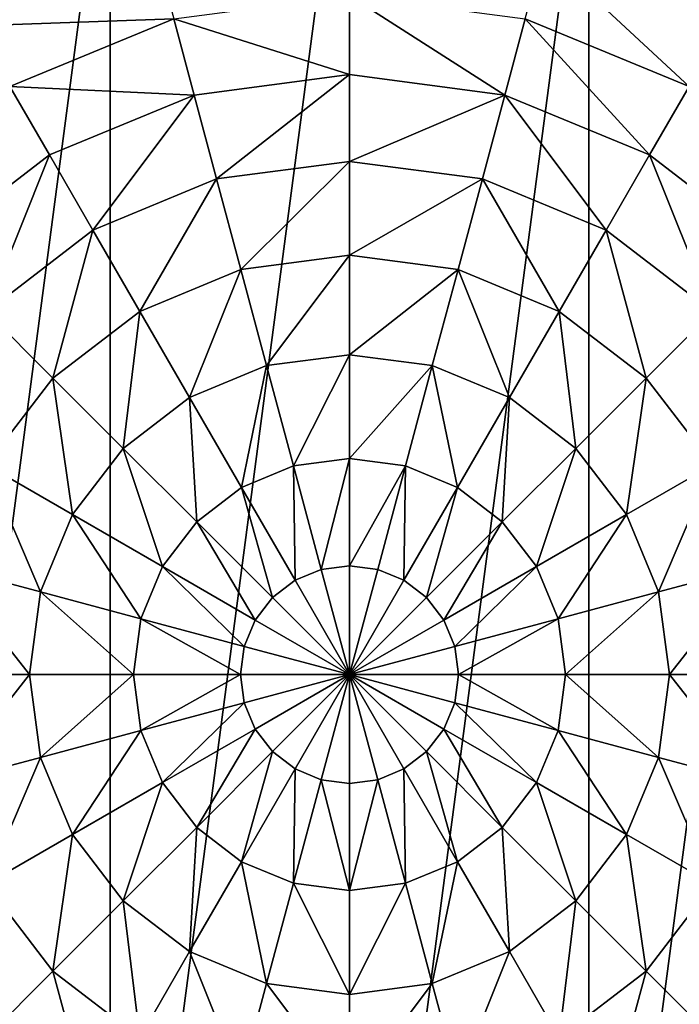
# Model space of a CAD drawing. Extents: x 0 to 5847, y 0 to 5847.
# Drawn here: x 1496 to 1675, y 1496 to 1764 of the extents above; entities that cross this region are included whole.
import ezdxf

# ---------------------------------------------------------------- set-up
doc = ezdxf.new("R2010")
doc.units = 0
doc.header["$LTSCALE"] = 25.4
doc.layers.get('0').update_dxf_attribs({"color": 13, "linetype": 'CONTINUOUS'})

msp = doc.modelspace()

# ---------------------------------------------------------------- meshes
at = {"color": 95}
mesh = msp.add_polyface(dxfattribs=at)
corners = [(1342.12, 1520.21), (1342.12, 1650.65), (1333.53, 1585.43), (1367.29, 1711.43), (1367.29, 1459.43), (1407.34, 1763.62), (1407.34, 1407.24), (1459.53, 1803.67), (1459.53, 1367.19), (1520.31, 1828.84), (1520.31, 1342.01), (1585.53, 1837.43), (1585.53, 1333.43), (1650.76, 1828.84), (1650.76, 1342.01), (1711.53, 1803.67), (1711.53, 1367.19), (1737.63, 1783.64), (1763.72, 1407.24), (1763.72, 1763.62), (1803.77, 1711.43), (1803.77, 1459.43), (1828.95, 1650.65), (1828.95, 1520.21), (1837.53, 1585.43)]
mesh.append_faces([[corners[k] for k in face] for face in [(0, 1, 2), (22, 23, 24)]], dxfattribs={"vtx0": -1, "color": 95})
mesh.append_faces([[corners[k] for k in face] for face in [(1, 0, 3), (3, 4, 5), (5, 6, 7), (7, 8, 9), (9, 10, 11), (11, 12, 13), (13, 14, 15), (15, 16, 17), (17, 18, 19), (19, 18, 20), (20, 21, 22)]], dxfattribs={"vtx0": -1, "vtx1": -1, "color": 95})
mesh.append_faces([[corners[k] for k in face] for face in [(3, 0, 4), (5, 4, 6), (7, 6, 8), (9, 8, 10), (11, 10, 12), (13, 12, 14), (15, 14, 16), (17, 16, 18), (20, 18, 21), (22, 21, 23)]], dxfattribs={"vtx0": -1, "vtx2": -1, "color": 95})
mesh = msp.add_polyface(dxfattribs=at)
corners = [(1532.71, 1782.58, 123.35), (1475.27, 1776.42, 94.99), (1528.45, 1798.45, 94.99), (1483.48, 1762.19, 123.35)]
mesh.append_faces([[corners[k] for k in face] for face in [(0, 1, 2), (1, 0, 3)]], dxfattribs={"vtx0": -1, "color": 95})
mesh = msp.add_polyface(dxfattribs=at)
corners = [(1687.58, 1762.19, 123.35), (1642.61, 1798.45, 94.99), (1695.8, 1776.42, 94.99), (1638.36, 1782.58, 123.35)]
mesh.append_faces([[corners[k] for k in face] for face in [(0, 1, 2), (1, 0, 3)]], dxfattribs={"vtx0": -1, "color": 95})
mesh = msp.add_polyface(dxfattribs=at)
corners = [(1537.65, 1764.13, 149.46), (1483.48, 1762.19, 123.35), (1532.71, 1782.58, 123.35), (1493.03, 1745.65, 149.46)]
mesh.append_faces([[corners[k] for k in face] for face in [(0, 1, 2), (1, 0, 3)]], dxfattribs={"vtx0": -1, "color": 95})
mesh = msp.add_polyface(dxfattribs=at)
corners = [(1678.04, 1745.65, 149.46), (1638.36, 1782.58, 123.35), (1687.58, 1762.19, 123.35), (1633.42, 1764.13, 149.46)]
mesh.append_faces([[corners[k] for k in face] for face in [(0, 1, 2), (1, 0, 3)]], dxfattribs={"vtx0": -1, "color": 95})
mesh = msp.add_polyface(dxfattribs=at)
corners = [(1585.53, 1748.91, 172.98), (1537.65, 1764.13, 149.46), (1585.53, 1770.44, 149.46), (1543.22, 1743.34, 172.98)]
mesh.append_faces([[corners[k] for k in face] for face in [(0, 1, 2), (1, 0, 3)]], dxfattribs={"vtx0": -1, "color": 95})
mesh = msp.add_polyface(dxfattribs=at)
corners = [(1627.85, 1743.34, 172.98), (1585.53, 1770.44, 149.46), (1633.42, 1764.13, 149.46), (1585.53, 1748.91, 172.98)]
mesh.append_faces([[corners[k] for k in face] for face in [(0, 1, 2), (1, 0, 3)]], dxfattribs={"vtx0": -1, "color": 95})
mesh = msp.add_polyface(dxfattribs=at)
corners = [(1543.22, 1743.34, 172.98), (1493.03, 1745.65, 149.46), (1537.65, 1764.13, 149.46), (1503.79, 1727.01, 172.98)]
mesh.append_faces([[corners[k] for k in face] for face in [(0, 1, 2), (1, 0, 3)]], dxfattribs={"vtx0": -1, "color": 95})
mesh = msp.add_polyface(dxfattribs=at)
corners = [(1667.28, 1727.01, 172.98), (1633.42, 1764.13, 149.46), (1678.04, 1745.65, 149.46), (1627.85, 1743.34, 172.98)]
mesh.append_faces([[corners[k] for k in face] for face in [(0, 1, 2), (1, 0, 3)]], dxfattribs={"vtx0": -1, "color": 95})
mesh = msp.add_polyface(dxfattribs=at)
corners = [(1585.53, 1748.91, 172.98), (1549.35, 1720.47, 193.62), (1543.22, 1743.34, 172.98), (1585.53, 1725.23, 193.62)]
mesh.append_faces([[corners[k] for k in face] for face in [(0, 1, 2), (1, 0, 3)]], dxfattribs={"vtx0": -1, "color": 95})
mesh = msp.add_polyface(dxfattribs=at)
corners = [(1627.85, 1743.34, 172.98), (1585.53, 1725.23, 193.62), (1585.53, 1748.91, 172.98), (1621.72, 1720.47, 193.62)]
mesh.append_faces([[corners[k] for k in face] for face in [(0, 1, 2), (1, 0, 3)]], dxfattribs={"vtx0": -1, "color": 95})
mesh = msp.add_polyface(dxfattribs=at)
corners = [(1493.03, 1745.65, 149.46), (1469.93, 1701.03, 172.98), (1454.71, 1716.25, 149.46), (1503.79, 1727.01, 172.98)]
mesh.append_faces([[corners[k] for k in face] for face in [(0, 1, 2), (1, 0, 3)]], dxfattribs={"vtx0": -1, "color": 95})
mesh = msp.add_polyface(dxfattribs=at)
corners = [(1678.04, 1745.65, 149.46), (1701.13, 1701.03, 172.98), (1667.28, 1727.01, 172.98), (1716.35, 1716.25, 149.46)]
mesh.append_faces([[corners[k] for k in face] for face in [(0, 1, 2), (1, 0, 3)]], dxfattribs={"vtx0": -1, "color": 95})
mesh = msp.add_polyface(dxfattribs=at)
corners = [(1543.22, 1743.34, 172.98), (1515.63, 1706.5, 193.62), (1503.79, 1727.01, 172.98), (1549.35, 1720.47, 193.62)]
mesh.append_faces([[corners[k] for k in face] for face in [(0, 1, 2), (1, 0, 3)]], dxfattribs={"vtx0": -1, "color": 95})
mesh = msp.add_polyface(dxfattribs=at)
corners = [(1627.85, 1743.34, 172.98), (1655.44, 1706.5, 193.62), (1621.72, 1720.47, 193.62), (1667.28, 1727.01, 172.98)]
mesh.append_faces([[corners[k] for k in face] for face in [(0, 1, 2), (1, 0, 3)]], dxfattribs={"vtx0": -1, "color": 95})
mesh = msp.add_polyface(dxfattribs=at)
corners = [(1503.79, 1727.01, 172.98), (1486.68, 1684.28, 193.62), (1469.93, 1701.03, 172.98), (1515.63, 1706.5, 193.62)]
mesh.append_faces([[corners[k] for k in face] for face in [(0, 1, 2), (1, 0, 3)]], dxfattribs={"vtx0": -1, "color": 95})
mesh = msp.add_polyface(dxfattribs=at)
corners = [(1585.53, 1725.23, 193.62), (1555.96, 1695.79, 211.14), (1549.35, 1720.47, 193.62), (1585.53, 1699.69, 211.14)]
mesh.append_faces([[corners[k] for k in face] for face in [(0, 1, 2), (1, 0, 3)]], dxfattribs={"vtx0": -1, "color": 95})
mesh = msp.add_polyface(dxfattribs=at)
corners = [(1621.72, 1720.47, 193.62), (1585.53, 1699.69, 211.14), (1585.53, 1725.23, 193.62), (1615.1, 1695.79, 211.14)]
mesh.append_faces([[corners[k] for k in face] for face in [(0, 1, 2), (1, 0, 3)]], dxfattribs={"vtx0": -1, "color": 95})
mesh = msp.add_polyface(dxfattribs=at)
corners = [(1667.28, 1727.01, 172.98), (1684.39, 1684.28, 193.62), (1655.44, 1706.5, 193.62), (1701.13, 1701.03, 172.98)]
mesh.append_faces([[corners[k] for k in face] for face in [(0, 1, 2), (1, 0, 3)]], dxfattribs={"vtx0": -1, "color": 95})
mesh = msp.add_polyface(dxfattribs=at)
corners = [(1549.35, 1720.47, 193.62), (1528.4, 1684.38, 211.14), (1515.63, 1706.5, 193.62), (1555.96, 1695.79, 211.14)]
mesh.append_faces([[corners[k] for k in face] for face in [(0, 1, 2), (1, 0, 3)]], dxfattribs={"vtx0": -1, "color": 95})
mesh = msp.add_polyface(dxfattribs=at)
corners = [(1621.72, 1720.47, 193.62), (1642.66, 1684.38, 211.14), (1615.1, 1695.79, 211.14), (1655.44, 1706.5, 193.62)]
mesh.append_faces([[corners[k] for k in face] for face in [(0, 1, 2), (1, 0, 3)]], dxfattribs={"vtx0": -1, "color": 95})
mesh = msp.add_polyface(dxfattribs=at)
corners = [(1515.63, 1706.5, 193.62), (1504.74, 1666.22, 211.14), (1486.68, 1684.28, 193.62), (1528.4, 1684.38, 211.14)]
mesh.append_faces([[corners[k] for k in face] for face in [(0, 1, 2), (1, 0, 3)]], dxfattribs={"vtx0": -1, "color": 95})
mesh = msp.add_polyface(dxfattribs=at)
corners = [(1655.44, 1706.5, 193.62), (1666.33, 1666.22, 211.14), (1642.66, 1684.38, 211.14), (1684.39, 1684.28, 193.62)]
mesh.append_faces([[corners[k] for k in face] for face in [(0, 1, 2), (1, 0, 3)]], dxfattribs={"vtx0": -1, "color": 95})
mesh = msp.add_polyface(dxfattribs=at)
corners = [(1585.53, 1699.69, 211.14), (1562.97, 1669.62, 225.32), (1555.96, 1695.79, 211.14), (1585.53, 1672.59, 225.32)]
mesh.append_faces([[corners[k] for k in face] for face in [(0, 1, 2), (1, 0, 3)]], dxfattribs={"vtx0": -1, "color": 95})
mesh = msp.add_polyface(dxfattribs=at)
corners = [(1615.1, 1695.79, 211.14), (1585.53, 1672.59, 225.32), (1585.53, 1699.69, 211.14), (1608.09, 1669.62, 225.32)]
mesh.append_faces([[corners[k] for k in face] for face in [(0, 1, 2), (1, 0, 3)]], dxfattribs={"vtx0": -1, "color": 95})
mesh = msp.add_polyface(dxfattribs=at)
corners = [(1555.96, 1695.79, 211.14), (1541.95, 1660.91, 225.32), (1528.4, 1684.38, 211.14), (1562.97, 1669.62, 225.32)]
mesh.append_faces([[corners[k] for k in face] for face in [(0, 1, 2), (1, 0, 3)]], dxfattribs={"vtx0": -1, "color": 95})
mesh = msp.add_polyface(dxfattribs=at)
corners = [(1615.1, 1695.79, 211.14), (1629.11, 1660.91, 225.32), (1608.09, 1669.62, 225.32), (1642.66, 1684.38, 211.14)]
mesh.append_faces([[corners[k] for k in face] for face in [(0, 1, 2), (1, 0, 3)]], dxfattribs={"vtx0": -1, "color": 95})
mesh = msp.add_polyface(dxfattribs=at)
corners = [(1486.68, 1684.28, 193.62), (1486.58, 1642.56, 211.14), (1464.46, 1655.33, 193.62), (1504.74, 1666.22, 211.14)]
mesh.append_faces([[corners[k] for k in face] for face in [(0, 1, 2), (1, 0, 3)]], dxfattribs={"vtx0": -1, "color": 95})
mesh = msp.add_polyface(dxfattribs=at)
corners = [(1528.4, 1684.38, 211.14), (1523.9, 1647.06, 225.32), (1504.74, 1666.22, 211.14), (1541.95, 1660.91, 225.32)]
mesh.append_faces([[corners[k] for k in face] for face in [(0, 1, 2), (1, 0, 3)]], dxfattribs={"vtx0": -1, "color": 95})
mesh = msp.add_polyface(dxfattribs=at)
corners = [(1642.66, 1684.38, 211.14), (1647.16, 1647.06, 225.32), (1629.11, 1660.91, 225.32), (1666.33, 1666.22, 211.14)]
mesh.append_faces([[corners[k] for k in face] for face in [(0, 1, 2), (1, 0, 3)]], dxfattribs={"vtx0": -1, "color": 95})
mesh = msp.add_polyface(dxfattribs=at)
corners = [(1684.39, 1684.28, 193.62), (1684.48, 1642.56, 211.14), (1666.33, 1666.22, 211.14), (1706.61, 1655.33, 193.62)]
mesh.append_faces([[corners[k] for k in face] for face in [(0, 1, 2), (1, 0, 3)]], dxfattribs={"vtx0": -1, "color": 95})
mesh = msp.add_polyface(dxfattribs=at)
corners = [(1585.53, 1672.59, 225.32), (1570.3, 1642.27, 235.98), (1562.97, 1669.62, 225.32), (1585.53, 1644.28, 235.98)]
mesh.append_faces([[corners[k] for k in face] for face in [(0, 1, 2), (1, 0, 3)]], dxfattribs={"vtx0": -1, "color": 95})
mesh = msp.add_polyface(dxfattribs=at)
corners = [(1608.09, 1669.62, 225.32), (1585.53, 1644.28, 235.98), (1585.53, 1672.59, 225.32), (1600.76, 1642.27, 235.98)]
mesh.append_faces([[corners[k] for k in face] for face in [(0, 1, 2), (1, 0, 3)]], dxfattribs={"vtx0": -1, "color": 95})
mesh = msp.add_polyface(dxfattribs=at)
corners = [(1562.97, 1669.62, 225.32), (1556.11, 1636.39, 235.98), (1541.95, 1660.91, 225.32), (1570.3, 1642.27, 235.98)]
mesh.append_faces([[corners[k] for k in face] for face in [(0, 1, 2), (1, 0, 3)]], dxfattribs={"vtx0": -1, "color": 95})
mesh = msp.add_polyface(dxfattribs=at)
corners = [(1608.09, 1669.62, 225.32), (1614.96, 1636.39, 235.98), (1600.76, 1642.27, 235.98), (1629.11, 1660.91, 225.32)]
mesh.append_faces([[corners[k] for k in face] for face in [(0, 1, 2), (1, 0, 3)]], dxfattribs={"vtx0": -1, "color": 95})
mesh = msp.add_polyface(dxfattribs=at)
corners = [(1504.74, 1666.22, 211.14), (1510.05, 1629.01, 225.32), (1486.58, 1642.56, 211.14), (1523.9, 1647.06, 225.32)]
mesh.append_faces([[corners[k] for k in face] for face in [(0, 1, 2), (1, 0, 3)]], dxfattribs={"vtx0": -1, "color": 95})
mesh = msp.add_polyface(dxfattribs=at)
corners = [(1666.33, 1666.22, 211.14), (1661.02, 1629.01, 225.32), (1647.16, 1647.06, 225.32), (1684.48, 1642.56, 211.14)]
mesh.append_faces([[corners[k] for k in face] for face in [(0, 1, 2), (1, 0, 3)]], dxfattribs={"vtx0": -1, "color": 95})
mesh = msp.add_polyface(dxfattribs=at)
corners = [(1541.95, 1660.91, 225.32), (1543.92, 1627.04, 235.98), (1523.9, 1647.06, 225.32), (1556.11, 1636.39, 235.98)]
mesh.append_faces([[corners[k] for k in face] for face in [(0, 1, 2), (1, 0, 3)]], dxfattribs={"vtx0": -1, "color": 95})
mesh = msp.add_polyface(dxfattribs=at)
corners = [(1629.11, 1660.91, 225.32), (1627.15, 1627.04, 235.98), (1614.96, 1636.39, 235.98), (1647.16, 1647.06, 225.32)]
mesh.append_faces([[corners[k] for k in face] for face in [(0, 1, 2), (1, 0, 3)]], dxfattribs={"vtx0": -1, "color": 95})
mesh = msp.add_polyface(dxfattribs=at)
corners = [(1523.9, 1647.06, 225.32), (1534.57, 1614.85, 235.98), (1510.05, 1629.01, 225.32), (1543.92, 1627.04, 235.98)]
mesh.append_faces([[corners[k] for k in face] for face in [(0, 1, 2), (1, 0, 3)]], dxfattribs={"vtx0": -1, "color": 95})
mesh = msp.add_polyface(dxfattribs=at)
corners = [(1647.16, 1647.06, 225.32), (1636.5, 1614.85, 235.98), (1627.15, 1627.04, 235.98), (1661.02, 1629.01, 225.32)]
mesh.append_faces([[corners[k] for k in face] for face in [(0, 1, 2), (1, 0, 3)]], dxfattribs={"vtx0": -1, "color": 95})
mesh = msp.add_polyface(dxfattribs=at)
corners = [(1486.58, 1642.56, 211.14), (1501.34, 1607.99, 225.32), (1475.17, 1615, 211.14), (1510.05, 1629.01, 225.32)]
mesh.append_faces([[corners[k] for k in face] for face in [(0, 1, 2), (1, 0, 3)]], dxfattribs={"vtx0": -1, "color": 95})
mesh = msp.add_polyface(dxfattribs=at)
corners = [(1570.3, 1642.27, 235.98), (1570.69, 1611.13, 242.98), (1556.11, 1636.39, 235.98), (1577.85, 1614.09, 242.98)]
mesh.append_faces([[corners[k] for k in face] for face in [(0, 1, 2), (1, 0, 3)]], dxfattribs={"vtx0": -1, "color": 95})
mesh = msp.add_polyface(dxfattribs=at)
corners = [(1585.53, 1644.28, 235.98), (1577.85, 1614.09, 242.98), (1570.3, 1642.27, 235.98), (1585.53, 1615.1, 242.98)]
mesh.append_faces([[corners[k] for k in face] for face in [(0, 1, 2), (1, 0, 3)]], dxfattribs={"vtx0": -1, "color": 95})
mesh = msp.add_polyface(dxfattribs=at)
corners = [(1600.76, 1642.27, 235.98), (1585.53, 1615.1, 242.98), (1585.53, 1644.28, 235.98), (1593.21, 1614.09, 242.98)]
mesh.append_faces([[corners[k] for k in face] for face in [(0, 1, 2), (1, 0, 3)]], dxfattribs={"vtx0": -1, "color": 95})
mesh = msp.add_polyface(dxfattribs=at)
corners = [(1600.76, 1642.27, 235.98), (1600.37, 1611.13, 242.98), (1593.21, 1614.09, 242.98), (1614.96, 1636.39, 235.98)]
mesh.append_faces([[corners[k] for k in face] for face in [(0, 1, 2), (1, 0, 3)]], dxfattribs={"vtx0": -1, "color": 95})
mesh = msp.add_polyface(dxfattribs=at)
corners = [(1684.48, 1642.56, 211.14), (1669.72, 1607.99, 225.32), (1661.02, 1629.01, 225.32), (1695.9, 1615, 211.14)]
mesh.append_faces([[corners[k] for k in face] for face in [(0, 1, 2), (1, 0, 3)]], dxfattribs={"vtx0": -1, "color": 95})
mesh = msp.add_polyface(dxfattribs=at)
corners = [(1556.11, 1636.39, 235.98), (1564.55, 1606.41, 242.98), (1543.92, 1627.04, 235.98), (1570.69, 1611.13, 242.98)]
mesh.append_faces([[corners[k] for k in face] for face in [(0, 1, 2), (1, 0, 3)]], dxfattribs={"vtx0": -1, "color": 95})
mesh = msp.add_polyface(dxfattribs=at)
corners = [(1614.96, 1636.39, 235.98), (1606.52, 1606.41, 242.98), (1600.37, 1611.13, 242.98), (1627.15, 1627.04, 235.98)]
mesh.append_faces([[corners[k] for k in face] for face in [(0, 1, 2), (1, 0, 3)]], dxfattribs={"vtx0": -1, "color": 95})
mesh = msp.add_polyface(dxfattribs=at)
corners = [(1510.05, 1629.01, 225.32), (1528.69, 1600.66, 235.98), (1501.34, 1607.99, 225.32), (1534.57, 1614.85, 235.98)]
mesh.append_faces([[corners[k] for k in face] for face in [(0, 1, 2), (1, 0, 3)]], dxfattribs={"vtx0": -1, "color": 95})
mesh = msp.add_polyface(dxfattribs=at)
corners = [(1661.02, 1629.01, 225.32), (1642.38, 1600.66, 235.98), (1636.5, 1614.85, 235.98), (1669.72, 1607.99, 225.32)]
mesh.append_faces([[corners[k] for k in face] for face in [(0, 1, 2), (1, 0, 3)]], dxfattribs={"vtx0": -1, "color": 95})
mesh = msp.add_polyface(dxfattribs=at)
corners = [(1543.92, 1627.04, 235.98), (1559.83, 1600.27, 242.98), (1534.57, 1614.85, 235.98), (1564.55, 1606.41, 242.98)]
mesh.append_faces([[corners[k] for k in face] for face in [(0, 1, 2), (1, 0, 3)]], dxfattribs={"vtx0": -1, "color": 95})
mesh = msp.add_polyface(dxfattribs=at)
corners = [(1627.15, 1627.04, 235.98), (1611.23, 1600.27, 242.98), (1606.52, 1606.41, 242.98), (1636.5, 1614.85, 235.98)]
mesh.append_faces([[corners[k] for k in face] for face in [(0, 1, 2), (1, 0, 3)]], dxfattribs={"vtx0": -1, "color": 95})
mesh = msp.add_polyface(dxfattribs=at)
corners = [(1585.53, 1585.43, 246.24), (1577.85, 1614.09, 242.98), (1585.53, 1615.1, 242.98)]
mesh.append_faces([[corners[k] for k in face] for face in [(0, 1, 2)]], dxfattribs={"color": 95})
mesh = msp.add_polyface(dxfattribs=at)
corners = [(1593.21, 1614.09, 242.98), (1585.53, 1585.43, 246.24), (1585.53, 1615.1, 242.98)]
mesh.append_faces([[corners[k] for k in face] for face in [(0, 1, 2)]], dxfattribs={"color": 95})
mesh = msp.add_polyface(dxfattribs=at)
corners = [(1475.17, 1615, 211.14), (1498.37, 1585.43, 225.32), (1471.28, 1585.43, 211.14), (1501.34, 1607.99, 225.32)]
mesh.append_faces([[corners[k] for k in face] for face in [(0, 1, 2), (1, 0, 3)]], dxfattribs={"vtx0": -1, "color": 95})
mesh = msp.add_polyface(dxfattribs=at)
corners = [(1534.57, 1614.85, 235.98), (1556.87, 1593.11, 242.98), (1528.69, 1600.66, 235.98), (1559.83, 1600.27, 242.98)]
mesh.append_faces([[corners[k] for k in face] for face in [(0, 1, 2), (1, 0, 3)]], dxfattribs={"vtx0": -1, "color": 95})
mesh = msp.add_polyface(dxfattribs=at)
corners = [(1585.53, 1585.43, 246.24), (1570.69, 1611.13, 242.98), (1577.85, 1614.09, 242.98)]
mesh.append_faces([[corners[k] for k in face] for face in [(0, 1, 2)]], dxfattribs={"color": 95})
mesh = msp.add_polyface(dxfattribs=at)
corners = [(1600.37, 1611.13, 242.98), (1585.53, 1585.43, 246.24), (1593.21, 1614.09, 242.98)]
mesh.append_faces([[corners[k] for k in face] for face in [(0, 1, 2)]], dxfattribs={"color": 95})
mesh = msp.add_polyface(dxfattribs=at)
corners = [(1636.5, 1614.85, 235.98), (1614.2, 1593.11, 242.98), (1611.23, 1600.27, 242.98), (1642.38, 1600.66, 235.98)]
mesh.append_faces([[corners[k] for k in face] for face in [(0, 1, 2), (1, 0, 3)]], dxfattribs={"vtx0": -1, "color": 95})
mesh = msp.add_polyface(dxfattribs=at)
corners = [(1695.9, 1615, 211.14), (1672.69, 1585.43, 225.32), (1669.72, 1607.99, 225.32), (1699.79, 1585.43, 211.14)]
mesh.append_faces([[corners[k] for k in face] for face in [(0, 1, 2), (1, 0, 3)]], dxfattribs={"vtx0": -1, "color": 95})
mesh = msp.add_polyface(dxfattribs=at)
corners = [(1585.53, 1585.43, 246.24), (1564.55, 1606.41, 242.98), (1570.69, 1611.13, 242.98)]
mesh.append_faces([[corners[k] for k in face] for face in [(0, 1, 2)]], dxfattribs={"color": 95})
mesh = msp.add_polyface(dxfattribs=at)
corners = [(1606.52, 1606.41, 242.98), (1585.53, 1585.43, 246.24), (1600.37, 1611.13, 242.98)]
mesh.append_faces([[corners[k] for k in face] for face in [(0, 1, 2)]], dxfattribs={"color": 95})
mesh = msp.add_polyface(dxfattribs=at)
corners = [(1501.34, 1607.99, 225.32), (1526.68, 1585.43, 235.98), (1498.37, 1585.43, 225.32), (1528.69, 1600.66, 235.98)]
mesh.append_faces([[corners[k] for k in face] for face in [(0, 1, 2), (1, 0, 3)]], dxfattribs={"vtx0": -1, "color": 95})
mesh = msp.add_polyface(dxfattribs=at)
corners = [(1669.72, 1607.99, 225.32), (1644.38, 1585.43, 235.98), (1642.38, 1600.66, 235.98), (1672.69, 1585.43, 225.32)]
mesh.append_faces([[corners[k] for k in face] for face in [(0, 1, 2), (1, 0, 3)]], dxfattribs={"vtx0": -1, "color": 95})
mesh = msp.add_polyface(dxfattribs=at)
corners = [(1585.53, 1585.43, 246.24), (1559.83, 1600.27, 242.98), (1564.55, 1606.41, 242.98)]
mesh.append_faces([[corners[k] for k in face] for face in [(0, 1, 2)]], dxfattribs={"color": 95})
mesh = msp.add_polyface(dxfattribs=at)
corners = [(1611.23, 1600.27, 242.98), (1585.53, 1585.43, 246.24), (1606.52, 1606.41, 242.98)]
mesh.append_faces([[corners[k] for k in face] for face in [(0, 1, 2)]], dxfattribs={"color": 95})
mesh = msp.add_polyface(dxfattribs=at)
corners = [(1528.69, 1600.66, 235.98), (1555.86, 1585.43, 242.98), (1526.68, 1585.43, 235.98), (1556.87, 1593.11, 242.98)]
mesh.append_faces([[corners[k] for k in face] for face in [(0, 1, 2), (1, 0, 3)]], dxfattribs={"vtx0": -1, "color": 95})
mesh = msp.add_polyface(dxfattribs=at)
corners = [(1585.53, 1585.43, 246.24), (1556.87, 1593.11, 242.98), (1559.83, 1600.27, 242.98)]
mesh.append_faces([[corners[k] for k in face] for face in [(0, 1, 2)]], dxfattribs={"color": 95})
mesh = msp.add_polyface(dxfattribs=at)
corners = [(1614.2, 1593.11, 242.98), (1585.53, 1585.43, 246.24), (1611.23, 1600.27, 242.98)]
mesh.append_faces([[corners[k] for k in face] for face in [(0, 1, 2)]], dxfattribs={"color": 95})
mesh = msp.add_polyface(dxfattribs=at)
corners = [(1642.38, 1600.66, 235.98), (1615.21, 1585.43, 242.98), (1614.2, 1593.11, 242.98), (1644.38, 1585.43, 235.98)]
mesh.append_faces([[corners[k] for k in face] for face in [(0, 1, 2), (1, 0, 3)]], dxfattribs={"vtx0": -1, "color": 95})
mesh = msp.add_polyface(dxfattribs=at)
corners = [(1585.53, 1585.43, 246.24), (1555.86, 1585.43, 242.98), (1556.87, 1593.11, 242.98)]
mesh.append_faces([[corners[k] for k in face] for face in [(0, 1, 2)]], dxfattribs={"color": 95})
mesh = msp.add_polyface(dxfattribs=at)
corners = [(1615.21, 1585.43, 242.98), (1585.53, 1585.43, 246.24), (1614.2, 1593.11, 242.98)]
mesh.append_faces([[corners[k] for k in face] for face in [(0, 1, 2)]], dxfattribs={"color": 95})
mesh = msp.add_polyface(dxfattribs=at)
corners = [(1498.37, 1585.43, 225.32), (1475.17, 1555.86, 211.14), (1471.28, 1585.43, 211.14), (1501.34, 1562.87, 225.32)]
mesh.append_faces([[corners[k] for k in face] for face in [(0, 1, 2), (1, 0, 3)]], dxfattribs={"vtx0": -1, "color": 95})
mesh = msp.add_polyface(dxfattribs=at)
corners = [(1526.68, 1585.43, 235.98), (1501.34, 1562.87, 225.32), (1498.37, 1585.43, 225.32), (1528.69, 1570.2, 235.98)]
mesh.append_faces([[corners[k] for k in face] for face in [(0, 1, 2), (1, 0, 3)]], dxfattribs={"vtx0": -1, "color": 95})
mesh = msp.add_polyface(dxfattribs=at)
corners = [(1555.86, 1585.43, 242.98), (1528.69, 1570.2, 235.98), (1526.68, 1585.43, 235.98), (1556.87, 1577.75, 242.98)]
mesh.append_faces([[corners[k] for k in face] for face in [(0, 1, 2), (1, 0, 3)]], dxfattribs={"vtx0": -1, "color": 95})
mesh = msp.add_polyface(dxfattribs=at)
corners = [(1585.53, 1585.43, 246.24), (1556.87, 1577.75, 242.98), (1555.86, 1585.43, 242.98)]
mesh.append_faces([[corners[k] for k in face] for face in [(0, 1, 2)]], dxfattribs={"color": 95})
mesh = msp.add_polyface(dxfattribs=at)
corners = [(1585.53, 1585.43, 246.24), (1559.83, 1570.59, 242.98), (1556.87, 1577.75, 242.98)]
mesh.append_faces([[corners[k] for k in face] for face in [(0, 1, 2)]], dxfattribs={"color": 95})
mesh = msp.add_polyface(dxfattribs=at)
corners = [(1585.53, 1585.43, 246.24), (1564.55, 1564.44, 242.98), (1559.83, 1570.59, 242.98)]
mesh.append_faces([[corners[k] for k in face] for face in [(0, 1, 2)]], dxfattribs={"color": 95})
mesh = msp.add_polyface(dxfattribs=at)
corners = [(1585.53, 1585.43, 246.24), (1570.69, 1559.73, 242.98), (1564.55, 1564.44, 242.98)]
mesh.append_faces([[corners[k] for k in face] for face in [(0, 1, 2)]], dxfattribs={"color": 95})
mesh = msp.add_polyface(dxfattribs=at)
corners = [(1585.53, 1585.43, 246.24), (1577.85, 1556.76, 242.98), (1570.69, 1559.73, 242.98)]
mesh.append_faces([[corners[k] for k in face] for face in [(0, 1, 2)]], dxfattribs={"color": 95})
mesh = msp.add_polyface(dxfattribs=at)
corners = [(1585.53, 1555.75, 242.98), (1577.85, 1556.76, 242.98), (1585.53, 1585.43, 246.24)]
mesh.append_faces([[corners[k] for k in face] for face in [(0, 1, 2)]], dxfattribs={"color": 95})
mesh = msp.add_polyface(dxfattribs=at)
corners = [(1593.21, 1556.76, 242.98), (1585.53, 1555.75, 242.98), (1585.53, 1585.43, 246.24)]
mesh.append_faces([[corners[k] for k in face] for face in [(0, 1, 2)]], dxfattribs={"color": 95})
mesh = msp.add_polyface(dxfattribs=at)
corners = [(1614.2, 1577.75, 242.98), (1611.23, 1570.59, 242.98), (1585.53, 1585.43, 246.24)]
mesh.append_faces([[corners[k] for k in face] for face in [(0, 1, 2)]], dxfattribs={"color": 95})
mesh = msp.add_polyface(dxfattribs=at)
corners = [(1606.52, 1564.44, 242.98), (1600.37, 1559.73, 242.98), (1585.53, 1585.43, 246.24)]
mesh.append_faces([[corners[k] for k in face] for face in [(0, 1, 2)]], dxfattribs={"color": 95})
mesh = msp.add_polyface(dxfattribs=at)
corners = [(1600.37, 1559.73, 242.98), (1593.21, 1556.76, 242.98), (1585.53, 1585.43, 246.24)]
mesh.append_faces([[corners[k] for k in face] for face in [(0, 1, 2)]], dxfattribs={"color": 95})
mesh = msp.add_polyface(dxfattribs=at)
corners = [(1615.21, 1585.43, 242.98), (1614.2, 1577.75, 242.98), (1585.53, 1585.43, 246.24)]
mesh.append_faces([[corners[k] for k in face] for face in [(0, 1, 2)]], dxfattribs={"color": 95})
mesh = msp.add_polyface(dxfattribs=at)
corners = [(1611.23, 1570.59, 242.98), (1606.52, 1564.44, 242.98), (1585.53, 1585.43, 246.24)]
mesh.append_faces([[corners[k] for k in face] for face in [(0, 1, 2)]], dxfattribs={"color": 95})
mesh = msp.add_polyface(dxfattribs=at)
corners = [(1615.21, 1585.43, 242.98), (1642.38, 1570.2, 235.98), (1614.2, 1577.75, 242.98), (1644.38, 1585.43, 235.98)]
mesh.append_faces([[corners[k] for k in face] for face in [(0, 1, 2), (1, 0, 3)]], dxfattribs={"vtx0": -1, "color": 95})
mesh = msp.add_polyface(dxfattribs=at)
corners = [(1644.38, 1585.43, 235.98), (1669.72, 1562.87, 225.32), (1642.38, 1570.2, 235.98), (1672.69, 1585.43, 225.32)]
mesh.append_faces([[corners[k] for k in face] for face in [(0, 1, 2), (1, 0, 3)]], dxfattribs={"vtx0": -1, "color": 95})
mesh = msp.add_polyface(dxfattribs=at)
corners = [(1672.69, 1585.43, 225.32), (1695.9, 1555.86, 211.14), (1669.72, 1562.87, 225.32), (1699.79, 1585.43, 211.14)]
mesh.append_faces([[corners[k] for k in face] for face in [(0, 1, 2), (1, 0, 3)]], dxfattribs={"vtx0": -1, "color": 95})
mesh = msp.add_polyface(dxfattribs=at)
corners = [(1556.87, 1577.75, 242.98), (1534.57, 1556, 235.98), (1528.69, 1570.2, 235.98), (1559.83, 1570.59, 242.98)]
mesh.append_faces([[corners[k] for k in face] for face in [(0, 1, 2), (1, 0, 3)]], dxfattribs={"vtx0": -1, "color": 95})
mesh = msp.add_polyface(dxfattribs=at)
corners = [(1614.2, 1577.75, 242.98), (1636.5, 1556, 235.98), (1611.23, 1570.59, 242.98), (1642.38, 1570.2, 235.98)]
mesh.append_faces([[corners[k] for k in face] for face in [(0, 1, 2), (1, 0, 3)]], dxfattribs={"vtx0": -1, "color": 95})
mesh = msp.add_polyface(dxfattribs=at)
corners = [(1528.69, 1570.2, 235.98), (1510.05, 1541.85, 225.32), (1501.34, 1562.87, 225.32), (1534.57, 1556, 235.98)]
mesh.append_faces([[corners[k] for k in face] for face in [(0, 1, 2), (1, 0, 3)]], dxfattribs={"vtx0": -1, "color": 95})
mesh = msp.add_polyface(dxfattribs=at)
corners = [(1559.83, 1570.59, 242.98), (1543.92, 1543.81, 235.98), (1534.57, 1556, 235.98), (1564.55, 1564.44, 242.98)]
mesh.append_faces([[corners[k] for k in face] for face in [(0, 1, 2), (1, 0, 3)]], dxfattribs={"vtx0": -1, "color": 95})
mesh = msp.add_polyface(dxfattribs=at)
corners = [(1611.23, 1570.59, 242.98), (1627.15, 1543.81, 235.98), (1606.52, 1564.44, 242.98), (1636.5, 1556, 235.98)]
mesh.append_faces([[corners[k] for k in face] for face in [(0, 1, 2), (1, 0, 3)]], dxfattribs={"vtx0": -1, "color": 95})
mesh = msp.add_polyface(dxfattribs=at)
corners = [(1642.38, 1570.2, 235.98), (1661.02, 1541.85, 225.32), (1636.5, 1556, 235.98), (1669.72, 1562.87, 225.32)]
mesh.append_faces([[corners[k] for k in face] for face in [(0, 1, 2), (1, 0, 3)]], dxfattribs={"vtx0": -1, "color": 95})
mesh = msp.add_polyface(dxfattribs=at)
corners = [(1564.55, 1564.44, 242.98), (1556.11, 1534.46, 235.98), (1543.92, 1543.81, 235.98), (1570.69, 1559.73, 242.98)]
mesh.append_faces([[corners[k] for k in face] for face in [(0, 1, 2), (1, 0, 3)]], dxfattribs={"vtx0": -1, "color": 95})
mesh = msp.add_polyface(dxfattribs=at)
corners = [(1606.52, 1564.44, 242.98), (1614.96, 1534.46, 235.98), (1600.37, 1559.73, 242.98), (1627.15, 1543.81, 235.98)]
mesh.append_faces([[corners[k] for k in face] for face in [(0, 1, 2), (1, 0, 3)]], dxfattribs={"vtx0": -1, "color": 95})
mesh = msp.add_polyface(dxfattribs=at)
corners = [(1501.34, 1562.87, 225.32), (1486.58, 1528.3, 211.14), (1475.17, 1555.86, 211.14), (1510.05, 1541.85, 225.32)]
mesh.append_faces([[corners[k] for k in face] for face in [(0, 1, 2), (1, 0, 3)]], dxfattribs={"vtx0": -1, "color": 95})
mesh = msp.add_polyface(dxfattribs=at)
corners = [(1669.72, 1562.87, 225.32), (1684.48, 1528.3, 211.14), (1661.02, 1541.85, 225.32), (1695.9, 1555.86, 211.14)]
mesh.append_faces([[corners[k] for k in face] for face in [(0, 1, 2), (1, 0, 3)]], dxfattribs={"vtx0": -1, "color": 95})
mesh = msp.add_polyface(dxfattribs=at)
corners = [(1570.69, 1559.73, 242.98), (1570.3, 1528.58, 235.98), (1556.11, 1534.46, 235.98), (1577.85, 1556.76, 242.98)]
mesh.append_faces([[corners[k] for k in face] for face in [(0, 1, 2), (1, 0, 3)]], dxfattribs={"vtx0": -1, "color": 95})
mesh = msp.add_polyface(dxfattribs=at)
corners = [(1600.37, 1559.73, 242.98), (1600.76, 1528.58, 235.98), (1593.21, 1556.76, 242.98), (1614.96, 1534.46, 235.98)]
mesh.append_faces([[corners[k] for k in face] for face in [(0, 1, 2), (1, 0, 3)]], dxfattribs={"vtx0": -1, "color": 95})
mesh = msp.add_polyface(dxfattribs=at)
corners = [(1577.85, 1556.76, 242.98), (1585.53, 1526.58, 235.98), (1570.3, 1528.58, 235.98), (1585.53, 1555.75, 242.98)]
mesh.append_faces([[corners[k] for k in face] for face in [(0, 1, 2), (1, 0, 3)]], dxfattribs={"vtx0": -1, "color": 95})
mesh = msp.add_polyface(dxfattribs=at)
corners = [(1593.21, 1556.76, 242.98), (1585.53, 1526.58, 235.98), (1585.53, 1555.75, 242.98), (1600.76, 1528.58, 235.98)]
mesh.append_faces([[corners[k] for k in face] for face in [(0, 1, 2), (1, 0, 3)]], dxfattribs={"vtx0": -1, "color": 95})
mesh = msp.add_polyface(dxfattribs=at)
corners = [(1534.57, 1556, 235.98), (1523.9, 1523.8, 225.32), (1510.05, 1541.85, 225.32), (1543.92, 1543.81, 235.98)]
mesh.append_faces([[corners[k] for k in face] for face in [(0, 1, 2), (1, 0, 3)]], dxfattribs={"vtx0": -1, "color": 95})
mesh = msp.add_polyface(dxfattribs=at)
corners = [(1636.5, 1556, 235.98), (1647.16, 1523.8, 225.32), (1627.15, 1543.81, 235.98), (1661.02, 1541.85, 225.32)]
mesh.append_faces([[corners[k] for k in face] for face in [(0, 1, 2), (1, 0, 3)]], dxfattribs={"vtx0": -1, "color": 95})
mesh = msp.add_polyface(dxfattribs=at)
corners = [(1543.92, 1543.81, 235.98), (1541.95, 1509.94, 225.32), (1523.9, 1523.8, 225.32), (1556.11, 1534.46, 235.98)]
mesh.append_faces([[corners[k] for k in face] for face in [(0, 1, 2), (1, 0, 3)]], dxfattribs={"vtx0": -1, "color": 95})
mesh = msp.add_polyface(dxfattribs=at)
corners = [(1627.15, 1543.81, 235.98), (1629.11, 1509.94, 225.32), (1614.96, 1534.46, 235.98), (1647.16, 1523.8, 225.32)]
mesh.append_faces([[corners[k] for k in face] for face in [(0, 1, 2), (1, 0, 3)]], dxfattribs={"vtx0": -1, "color": 95})
mesh = msp.add_polyface(dxfattribs=at)
corners = [(1510.05, 1541.85, 225.32), (1504.74, 1504.64, 211.14), (1486.58, 1528.3, 211.14), (1523.9, 1523.8, 225.32)]
mesh.append_faces([[corners[k] for k in face] for face in [(0, 1, 2), (1, 0, 3)]], dxfattribs={"vtx0": -1, "color": 95})
mesh = msp.add_polyface(dxfattribs=at)
corners = [(1661.02, 1541.85, 225.32), (1666.33, 1504.64, 211.14), (1647.16, 1523.8, 225.32), (1684.48, 1528.3, 211.14)]
mesh.append_faces([[corners[k] for k in face] for face in [(0, 1, 2), (1, 0, 3)]], dxfattribs={"vtx0": -1, "color": 95})
mesh = msp.add_polyface(dxfattribs=at)
corners = [(1556.11, 1534.46, 235.98), (1562.97, 1501.24, 225.32), (1541.95, 1509.94, 225.32), (1570.3, 1528.58, 235.98)]
mesh.append_faces([[corners[k] for k in face] for face in [(0, 1, 2), (1, 0, 3)]], dxfattribs={"vtx0": -1, "color": 95})
mesh = msp.add_polyface(dxfattribs=at)
corners = [(1614.96, 1534.46, 235.98), (1608.09, 1501.24, 225.32), (1600.76, 1528.58, 235.98), (1629.11, 1509.94, 225.32)]
mesh.append_faces([[corners[k] for k in face] for face in [(0, 1, 2), (1, 0, 3)]], dxfattribs={"vtx0": -1, "color": 95})
mesh = msp.add_polyface(dxfattribs=at)
corners = [(1486.58, 1528.3, 211.14), (1486.68, 1486.57, 193.62), (1464.46, 1515.53, 193.62), (1504.74, 1504.64, 211.14)]
mesh.append_faces([[corners[k] for k in face] for face in [(0, 1, 2), (1, 0, 3)]], dxfattribs={"vtx0": -1, "color": 95})
mesh = msp.add_polyface(dxfattribs=at)
corners = [(1570.3, 1528.58, 235.98), (1585.53, 1498.27, 225.32), (1562.97, 1501.24, 225.32), (1585.53, 1526.58, 235.98)]
mesh.append_faces([[corners[k] for k in face] for face in [(0, 1, 2), (1, 0, 3)]], dxfattribs={"vtx0": -1, "color": 95})
mesh = msp.add_polyface(dxfattribs=at)
corners = [(1600.76, 1528.58, 235.98), (1585.53, 1498.27, 225.32), (1585.53, 1526.58, 235.98), (1608.09, 1501.24, 225.32)]
mesh.append_faces([[corners[k] for k in face] for face in [(0, 1, 2), (1, 0, 3)]], dxfattribs={"vtx0": -1, "color": 95})
mesh = msp.add_polyface(dxfattribs=at)
corners = [(1684.48, 1528.3, 211.14), (1684.39, 1486.57, 193.62), (1666.33, 1504.64, 211.14), (1706.61, 1515.53, 193.62)]
mesh.append_faces([[corners[k] for k in face] for face in [(0, 1, 2), (1, 0, 3)]], dxfattribs={"vtx0": -1, "color": 95})
mesh = msp.add_polyface(dxfattribs=at)
corners = [(1523.9, 1523.8, 225.32), (1528.4, 1486.48, 211.14), (1504.74, 1504.64, 211.14), (1541.95, 1509.94, 225.32)]
mesh.append_faces([[corners[k] for k in face] for face in [(0, 1, 2), (1, 0, 3)]], dxfattribs={"vtx0": -1, "color": 95})
mesh = msp.add_polyface(dxfattribs=at)
corners = [(1647.16, 1523.8, 225.32), (1642.66, 1486.48, 211.14), (1629.11, 1509.94, 225.32), (1666.33, 1504.64, 211.14)]
mesh.append_faces([[corners[k] for k in face] for face in [(0, 1, 2), (1, 0, 3)]], dxfattribs={"vtx0": -1, "color": 95})
mesh = msp.add_polyface(dxfattribs=at)
corners = [(1541.95, 1509.94, 225.32), (1555.96, 1475.06, 211.14), (1528.4, 1486.48, 211.14), (1562.97, 1501.24, 225.32)]
mesh.append_faces([[corners[k] for k in face] for face in [(0, 1, 2), (1, 0, 3)]], dxfattribs={"vtx0": -1, "color": 95})
mesh = msp.add_polyface(dxfattribs=at)
corners = [(1629.11, 1509.94, 225.32), (1615.1, 1475.06, 211.14), (1608.09, 1501.24, 225.32), (1642.66, 1486.48, 211.14)]
mesh.append_faces([[corners[k] for k in face] for face in [(0, 1, 2), (1, 0, 3)]], dxfattribs={"vtx0": -1, "color": 95})
mesh = msp.add_polyface(dxfattribs=at)
corners = [(1504.74, 1504.64, 211.14), (1515.63, 1464.35, 193.62), (1486.68, 1486.57, 193.62), (1528.4, 1486.48, 211.14)]
mesh.append_faces([[corners[k] for k in face] for face in [(0, 1, 2), (1, 0, 3)]], dxfattribs={"vtx0": -1, "color": 95})
mesh = msp.add_polyface(dxfattribs=at)
corners = [(1666.33, 1504.64, 211.14), (1655.44, 1464.35, 193.62), (1642.66, 1486.48, 211.14), (1684.39, 1486.57, 193.62)]
mesh.append_faces([[corners[k] for k in face] for face in [(0, 1, 2), (1, 0, 3)]], dxfattribs={"vtx0": -1, "color": 95})
mesh = msp.add_polyface(dxfattribs=at)
corners = [(1562.97, 1501.24, 225.32), (1585.53, 1471.17, 211.14), (1555.96, 1475.06, 211.14), (1585.53, 1498.27, 225.32)]
mesh.append_faces([[corners[k] for k in face] for face in [(0, 1, 2), (1, 0, 3)]], dxfattribs={"vtx0": -1, "color": 95})
mesh = msp.add_polyface(dxfattribs=at)
corners = [(1608.09, 1501.24, 225.32), (1585.53, 1471.17, 211.14), (1585.53, 1498.27, 225.32), (1615.1, 1475.06, 211.14)]
mesh.append_faces([[corners[k] for k in face] for face in [(0, 1, 2), (1, 0, 3)]], dxfattribs={"vtx0": -1, "color": 95})

doc.saveas('drawing.dxf')
